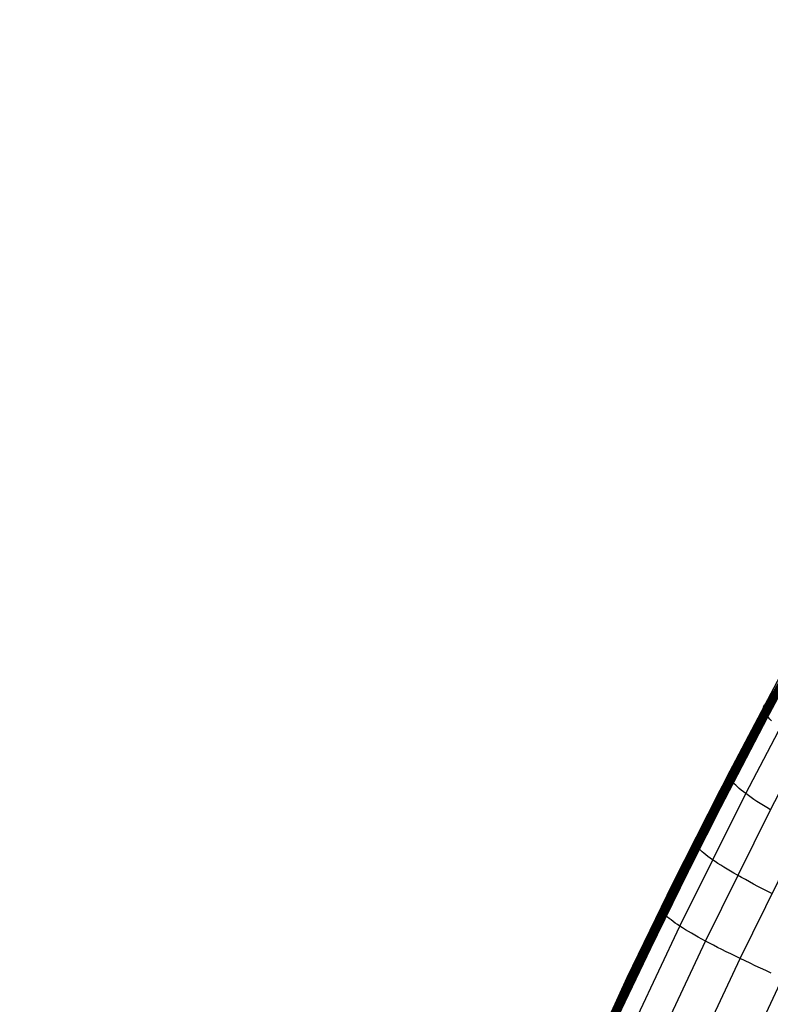
# Model space of a CAD drawing. Units: millimetres. Extents: x -690 to 674, y -192 to 439.
# Drawn here: x -682 to -648, y 244 to 289 of the extents above; entities that cross this region are included whole.
import ezdxf

# ---------------------------------------------------------------- set-up
doc = ezdxf.new("R2010")
doc.units = ezdxf.units.MM
doc.header["$MEASUREMENT"] = 0
doc.layers.add('IMBOTTITO', color=7, linetype='Continuous', true_color=0x456969)

msp = doc.modelspace()

# ---------------------------------------------------------------- linework, layer by layer
at = {"layer": 'IMBOTTITO', "extrusion": (0.997328, -0.00917, -0.072473)}
msp.add_lwpolyline([(259.979, 501.472), (249.994, 422.772)], dxfattribs=at)
at = {"layer": 'IMBOTTITO', "extrusion": (0.997466, -0.008795, -0.070604)}
msp.add_lwpolyline([(257.888, 502.303), (248.127, 424.138)], dxfattribs=at)
at = {"layer": 'IMBOTTITO', "extrusion": (0.997607, -0.00841, -0.068627)}
msp.add_lwpolyline([(255.795, 503.226), (246.256, 425.582)], dxfattribs=at)
at = {"layer": 'IMBOTTITO', "extrusion": (0.997752, -0.008015, -0.06654)}
msp.add_lwpolyline([(253.698, 504.245), (244.385, 427.106)], dxfattribs=at)
at = {"layer": 'IMBOTTITO', "extrusion": (0.997898, -0.007613, -0.06435)}
msp.add_lwpolyline([(251.597, 505.351), (242.511, 428.704)], dxfattribs=at)
at = {"layer": 'IMBOTTITO', "extrusion": (0.998046, -0.007205, -0.062066)}
msp.add_lwpolyline([(249.49, 506.54), (240.631, 430.371)], dxfattribs=at)
at = {"layer": 'IMBOTTITO', "extrusion": (0.998194, -0.006792, -0.059681)}
msp.add_lwpolyline([(247.378, 507.817), (238.746, 432.11)], dxfattribs=at)
at = {"layer": 'IMBOTTITO', "extrusion": (0.998343, -0.006375, -0.057189)}
msp.add_lwpolyline([(245.26, 509.185), (236.857, 433.926)], dxfattribs=at)
at = {"layer": 'IMBOTTITO', "extrusion": (0.998637, -0.005531, -0.051899)}
msp.add_lwpolyline([(241.002, 512.184), (233.061, 437.776)], dxfattribs=at)
at = {"layer": 'IMBOTTITO'}
for points in [[(-626.932, 293, 542.76), (-629.717, 288.746, 541.452), (-632.491, 284.432, 540.292), (-635.246, 280.06, 539.278), (-637.976, 275.634, 538.412), (-641.174, 270.313, 537.575), (-645.891, 262.068, 536.516), (-649.608, 255.14, 535.761), (-653.147, 248.122, 535.115), (-655.407, 243.395, 534.748), (-657.584, 238.631, 534.432), (-659.68, 233.833, 534.168), (-661.692, 229.002, 533.958), (-663.62, 224.139, 533.802), (-665.464, 219.247, 533.702), (-667.223, 214.327, 533.659), (-669.702, 206.901, 533.702), (-672.172, 198.801, 533.899), (-674.403, 190.647, 534.168), (-676.518, 181.805, 534.416), (-678.461, 172.273, 534.63), (-680.312, 161.416, 534.801)], [(-627.154, 292.605, 539.877), (-629.94, 288.363, 538.636), (-632.711, 284.061, 537.536), (-635.461, 279.702, 536.577), (-638.183, 275.29, 535.76), (-641.536, 269.703, 534.935), (-646.066, 261.765, 533.979), (-649.765, 254.857, 533.274), (-653.283, 247.861, 532.675), (-655.529, 243.147, 532.335), (-657.692, 238.398, 532.045), (-659.772, 233.615, 531.805), (-661.769, 228.798, 531.615), (-663.681, 223.95, 531.479), (-665.508, 219.073, 531.396), (-667.25, 214.168, 531.368), (-669.702, 206.765, 531.429), (-672.143, 198.69, 531.638), (-674.343, 190.562, 531.917), (-676.427, 181.748, 532.178), (-678.335, 172.248, 532.408), (-680.149, 161.427, 532.599)], [(-626.551, 292.717, 512.511), (-629.377, 288.653, 511.82), (-632.165, 284.532, 511.211), (-636.267, 278.248, 510.454), (-640.258, 271.847, 509.885), (-644.122, 265.337, 509.498), (-647.818, 258.729, 509.207), (-651.328, 252.03, 508.98), (-654.645, 245.243, 508.815), (-656.749, 240.672, 508.742), (-658.766, 236.067, 508.698), (-660.695, 231.428, 508.684), (-662.535, 226.759, 508.701), (-664.286, 222.059, 508.749), (-665.947, 217.331, 508.83), (-667.519, 212.578, 508.942), (-669.708, 205.405, 509.173), (-672.006, 196.977, 509.538), (-674.019, 188.492, 509.942), (-675.509, 181.178, 510.267), (-676.976, 172.603, 510.623), (-679.141, 156.605, 511.201)], [(-625.818, 292.54, 485.114), (-628.741, 288.648, 485.019), (-631.599, 284.702, 484.956), (-634.39, 280.702, 484.925), (-638.445, 274.607, 484.936), (-642.965, 267.359, 485.04), (-647.243, 259.973, 485.232), (-650.699, 253.539, 485.43), (-653.952, 247.019, 485.654), (-656.007, 242.626, 485.817), (-657.97, 238.198, 485.992), (-659.84, 233.735, 486.178), (-661.618, 229.242, 486.376), (-663.301, 224.719, 486.585), (-664.891, 220.168, 486.807), (-666.387, 215.59, 487.041), (-667.788, 210.988, 487.287), (-669.713, 204.044, 487.679), (-671.56, 196.472, 488.135), (-673.156, 188.854, 488.607), (-674.21, 182.968, 488.964), (-675.437, 174.694, 489.456), (-677.842, 152.136, 490.729)], [(-627.376, 292.21, 537.009), (-630.163, 287.98, 535.834), (-632.931, 283.691, 534.794), (-635.676, 279.345, 533.89), (-638.391, 274.946, 533.12), (-641.896, 269.096, 532.312), (-646.242, 261.461, 531.454), (-649.921, 254.575, 530.799), (-653.42, 247.599, 530.244), (-655.651, 242.9, 529.932), (-657.799, 238.165, 529.668), (-659.864, 233.396, 529.451), (-661.845, 228.594, 529.283), (-663.741, 223.761, 529.166), (-665.552, 218.898, 529.1), (-667.277, 214.009, 529.086), (-669.703, 206.629, 529.164), (-672.289, 197.958, 529.41), (-674.595, 189.225, 529.717), (-676.335, 181.691, 529.949), (-678.208, 172.222, 530.194), (-679.986, 161.438, 530.405)], [(-626.879, 292.106, 508.316), (-629.71, 288.061, 507.722), (-632.499, 283.958, 507.203), (-636.594, 277.702, 506.565), (-640.57, 271.33, 506.097), (-645.035, 263.762, 505.753), (-649.262, 256.061, 505.517), (-652.679, 249.363, 505.377), (-654.849, 244.851, 505.316), (-656.932, 240.301, 505.28), (-658.927, 235.717, 505.272), (-660.833, 231.1, 505.291), (-662.65, 226.453, 505.337), (-664.377, 221.775, 505.412), (-666.013, 217.07, 505.516), (-667.559, 212.339, 505.649), (-669.708, 205.2, 505.904), (-671.959, 196.814, 506.289), (-673.923, 188.37, 506.708), (-675.371, 181.092, 507.049), (-676.79, 172.561, 507.425), (-679.162, 154.195, 508.136)], [(-626.77, 292.31, 509.711), (-629.599, 288.258, 509.085), (-632.388, 284.149, 508.536), (-636.485, 277.884, 507.859), (-640.466, 271.502, 507.357), (-644.94, 263.922, 506.982), (-649.178, 256.209, 506.717), (-652.605, 249.501, 506.555), (-654.781, 244.982, 506.48), (-656.871, 240.425, 506.432), (-658.873, 235.834, 506.412), (-660.787, 231.21, 506.42), (-662.612, 226.555, 506.457), (-664.346, 221.87, 506.522), (-665.991, 217.157, 506.619), (-667.546, 212.419, 506.745), (-669.708, 205.268, 506.992), (-671.975, 196.868, 507.37), (-673.955, 188.411, 507.784), (-675.417, 181.121, 508.12), (-676.852, 172.575, 508.489), (-678.965, 156.634, 509.098)], [(-626.03, 292.122, 482.356), (-628.96, 288.242, 482.326), (-631.821, 284.307, 482.323), (-634.613, 280.319, 482.347), (-638.662, 274.243, 482.433), (-643.17, 267.018, 482.609), (-647.43, 259.656, 482.859), (-650.868, 253.243, 483.103), (-654.102, 246.743, 483.368), (-656.143, 242.364, 483.557), (-658.092, 237.95, 483.756), (-659.948, 233.502, 483.964), (-661.71, 229.023, 484.183), (-663.378, 224.515, 484.411), (-664.951, 219.979, 484.65), (-666.43, 215.416, 484.898), (-667.815, 210.829, 485.157), (-669.714, 203.908, 485.565), (-671.531, 196.361, 486.033), (-673.096, 188.769, 486.514), (-674.128, 182.903, 486.88), (-675.17, 175.838, 487.313), (-677.203, 156.918, 488.431)], [(-627.599, 291.815, 534.155), (-630.385, 287.597, 533.046), (-633.151, 283.32, 532.066), (-635.891, 278.987, 531.215), (-639.269, 273.497, 530.332), (-643.233, 266.808, 529.519), (-647.657, 258.879, 528.727), (-651.257, 251.983, 528.153), (-653.556, 247.337, 527.824), (-655.773, 242.652, 527.54), (-657.907, 237.932, 527.3), (-659.957, 233.177, 527.107), (-661.922, 228.39, 526.96), (-663.802, 223.572, 526.862), (-665.596, 218.724, 526.812), (-667.304, 213.85, 526.813), (-669.703, 206.493, 526.909), (-672.258, 197.849, 527.168), (-674.531, 189.144, 527.486), (-676.243, 181.634, 527.728), (-678.082, 172.196, 527.989), (-680.194, 158.914, 528.264)], [(-626.989, 291.903, 506.923), (-629.821, 287.863, 506.362), (-632.61, 283.766, 505.872), (-636.703, 277.52, 505.274), (-640.673, 271.158, 504.839), (-645.13, 263.601, 504.527), (-649.347, 255.913, 504.319), (-652.754, 249.226, 504.201), (-654.917, 244.72, 504.153), (-656.993, 240.177, 504.131), (-658.981, 235.601, 504.134), (-660.879, 230.991, 504.164), (-662.688, 226.351, 504.22), (-664.407, 221.681, 504.303), (-666.035, 216.983, 504.415), (-667.573, 212.26, 504.555), (-669.709, 205.132, 504.819), (-671.943, 196.759, 505.209), (-673.891, 188.33, 505.634), (-675.325, 181.064, 505.98), (-676.728, 172.547, 506.362), (-679.071, 154.214, 507.091)], [(-627.208, 291.496, 504.147), (-630.043, 287.468, 503.649), (-632.833, 283.383, 503.219), (-636.92, 277.156, 502.699), (-640.881, 270.814, 502.33), (-645.32, 263.281, 502.082), (-649.516, 255.616, 501.93), (-652.904, 248.95, 501.855), (-655.054, 244.458, 501.834), (-657.115, 239.93, 501.837), (-659.088, 235.367, 501.864), (-660.972, 230.772, 501.915), (-662.765, 226.147, 501.991), (-664.467, 221.492, 502.092), (-666.079, 216.809, 502.219), (-667.6, 212.101, 502.372), (-669.709, 204.996, 502.652), (-671.912, 196.65, 503.056), (-673.571, 189.452, 503.43), (-675.233, 181.007, 503.847), (-676.604, 172.519, 504.243), (-678.889, 154.251, 505.007)], [(-626.243, 291.704, 479.607), (-629.179, 287.835, 479.642), (-632.043, 283.911, 479.699), (-634.835, 279.936, 479.778), (-638.88, 273.879, 479.937), (-643.375, 266.677, 480.185), (-647.027, 260.395, 480.447), (-649.92, 255.087, 480.684), (-653.203, 248.636, 480.984), (-656.279, 242.103, 481.303), (-658.214, 237.703, 481.526), (-660.055, 233.269, 481.757), (-661.802, 228.805, 481.996), (-663.454, 224.311, 482.243), (-665.012, 219.789, 482.498), (-666.474, 215.242, 482.762), (-667.842, 210.67, 483.034), (-669.714, 203.772, 483.457), (-671.501, 196.25, 483.937), (-673.037, 188.684, 484.427), (-674.045, 182.838, 484.801), (-675.059, 175.797, 485.245), (-677.027, 156.947, 486.398)], [(-682.035, 154.29, 551.564), (-680.12, 166.096, 551.55), (-678.158, 176.17, 551.454), (-676.06, 185.356, 551.301), (-673.659, 194.47, 551.091), (-670.984, 203.414, 550.856), (-668.621, 210.625, 550.804), (-666.378, 216.996, 550.883), (-664, 223.329, 551.077), (-661.489, 229.616, 551.384), (-658.845, 235.855, 551.801), (-656.069, 242.044, 552.326), (-653.164, 248.174, 552.955), (-650.132, 254.245, 553.686), (-646.975, 260.254, 554.515), (-642.436, 268.406, 555.816), (-638.834, 274.541, 556.961), (-636.935, 277.704, 557.675), (-635.24, 280.493, 558.388), (-633.541, 283.258, 559.174), (-631.84, 285.999, 560.033), (-630.138, 288.717, 560.965), (-628.438, 291.411, 561.972)], [(-627.821, 291.42, 531.316), (-630.608, 287.214, 530.272), (-633.371, 282.95, 529.351), (-636.106, 278.63, 528.552), (-639.475, 273.156, 527.727), (-643.422, 266.487, 526.973), (-647.826, 258.583, 526.241), (-651.407, 251.708, 525.715), (-653.692, 247.075, 525.415), (-655.895, 242.405, 525.157), (-658.014, 237.699, 524.943), (-660.049, 232.959, 524.773), (-661.999, 228.186, 524.647), (-663.862, 223.383, 524.567), (-665.64, 218.55, 524.534), (-667.331, 213.691, 524.549), (-669.704, 206.357, 524.662), (-672.227, 197.74, 524.935), (-674.467, 189.062, 525.264), (-676.151, 181.577, 525.517), (-677.955, 172.17, 525.792), (-680.024, 158.934, 526.093)], [(-628.043, 291.024, 528.491), (-630.83, 286.831, 527.511), (-633.591, 282.579, 526.648), (-636.321, 278.272, 525.902), (-639.68, 272.815, 525.134), (-643.612, 266.166, 524.437), (-647.995, 258.286, 523.766), (-651.556, 251.432, 523.286), (-653.828, 246.814, 523.015), (-656.017, 242.157, 522.784), (-658.122, 237.466, 522.595), (-660.141, 232.74, 522.448), (-662.075, 227.982, 522.343), (-663.923, 223.194, 522.282), (-665.684, 218.376, 522.265), (-667.358, 213.532, 522.295), (-669.704, 206.221, 522.425), (-672.195, 197.631, 522.71), (-674.403, 188.981, 523.051), (-676.059, 181.52, 523.314), (-677.829, 172.144, 523.604), (-679.855, 158.953, 523.93)], [(-627.427, 291.089, 501.382), (-630.266, 287.073, 500.948), (-633.055, 283, 500.576), (-637.138, 276.792, 500.134), (-641.088, 270.469, 499.831), (-645.51, 262.96, 499.646), (-649.685, 255.319, 499.549), (-653.054, 248.674, 499.518), (-655.19, 244.196, 499.524), (-657.237, 239.683, 499.551), (-659.196, 235.134, 499.601), (-661.064, 230.554, 499.674), (-662.841, 225.943, 499.769), (-664.528, 221.302, 499.888), (-666.123, 216.635, 500.03), (-667.627, 211.942, 500.197), (-669.71, 204.86, 500.493), (-671.88, 196.541, 500.91), (-673.512, 189.367, 501.292), (-675.141, 180.95, 501.722), (-676.48, 172.492, 502.131), (-678.969, 151.857, 503.027)], [(-626.455, 291.286, 476.868), (-629.398, 287.428, 476.967), (-632.266, 283.516, 477.083), (-635.058, 279.553, 477.217), (-639.098, 273.515, 477.449), (-643.581, 266.336, 477.768), (-647.217, 260.074, 478.08), (-650.095, 254.784, 478.355), (-653.359, 248.354, 478.698), (-656.415, 241.841, 479.056), (-658.336, 237.455, 479.302), (-660.162, 233.036, 479.555), (-661.894, 228.586, 479.815), (-663.531, 224.107, 480.08), (-665.072, 219.6, 480.352), (-666.518, 215.068, 480.631), (-667.869, 210.511, 480.916), (-669.715, 203.636, 481.355), (-671.472, 196.139, 481.847), (-672.977, 188.598, 482.346), (-673.963, 182.773, 482.728), (-674.949, 175.757, 483.182), (-677.066, 154.625, 484.515)], [(-628.265, 290.629, 525.68), (-631.053, 286.448, 524.763), (-633.811, 282.209, 523.958), (-636.536, 277.915, 523.264), (-639.885, 272.474, 522.552), (-643.802, 265.846, 521.912), (-648.164, 257.989, 521.301), (-651.706, 251.156, 520.867), (-653.964, 246.552, 520.625), (-656.139, 241.91, 520.421), (-658.229, 237.233, 520.257), (-660.233, 232.522, 520.132), (-662.152, 227.778, 520.048), (-663.983, 223.005, 520.005), (-665.728, 218.202, 520.005), (-667.385, 213.373, 520.048), (-669.705, 206.085, 520.196), (-672.164, 197.522, 520.495), (-674.339, 188.899, 520.845), (-675.968, 181.463, 521.119), (-677.597, 172.743, 521.406), (-679.685, 158.973, 521.775)], [(-627.646, 290.682, 498.629), (-630.488, 286.678, 498.258), (-633.278, 282.617, 497.944), (-637.356, 276.428, 497.579), (-641.938, 269.064, 497.314), (-646.309, 261.559, 497.208), (-649.854, 255.023, 497.176), (-653.203, 248.398, 497.188), (-655.326, 243.935, 497.221), (-657.36, 239.435, 497.273), (-659.303, 234.901, 497.346), (-661.156, 230.335, 497.44), (-662.918, 225.739, 497.554), (-664.588, 221.113, 497.691), (-666.167, 216.461, 497.849), (-667.653, 211.783, 498.029), (-669.71, 204.724, 498.341), (-671.849, 196.433, 498.77), (-673.453, 189.281, 499.162), (-675.05, 180.893, 499.603), (-676.356, 172.464, 500.025), (-678.781, 151.904, 500.962)], [(-626.774, 290.66, 472.774), (-629.726, 286.818, 472.969), (-632.599, 282.924, 473.174), (-635.391, 278.979, 473.389), (-639.425, 272.969, 473.73), (-643.267, 266.854, 474.093), (-646.914, 260.639, 474.477), (-650.357, 254.328, 474.874), (-653.594, 247.93, 475.281), (-656.62, 241.448, 475.696), (-658.519, 237.084, 475.978), (-660.324, 232.686, 476.264), (-662.033, 228.258, 476.554), (-663.646, 223.801, 476.847), (-665.163, 219.317, 477.144), (-666.584, 214.806, 477.445), (-667.909, 210.272, 477.749), (-669.715, 203.431, 478.212), (-671.428, 195.973, 478.721), (-672.888, 188.47, 479.235), (-673.839, 182.675, 479.629), (-674.784, 175.696, 480.099), (-677.397, 147.672, 481.947)], [(-626.668, 290.869, 474.137), (-629.617, 287.021, 474.3), (-632.488, 283.121, 474.476), (-635.28, 279.17, 474.663), (-639.316, 273.151, 474.968), (-643.163, 267.026, 475.3), (-646.817, 260.801, 475.659), (-650.27, 254.48, 476.033), (-653.516, 248.071, 476.418), (-656.552, 241.579, 476.815), (-658.458, 237.208, 477.085), (-660.27, 232.803, 477.36), (-661.987, 228.367, 477.639), (-663.608, 223.903, 477.923), (-665.133, 219.411, 478.212), (-666.562, 214.893, 478.505), (-667.895, 210.352, 478.803), (-669.715, 203.499, 479.258), (-671.443, 196.029, 479.762), (-672.918, 188.513, 480.271), (-673.88, 182.707, 480.66), (-674.839, 175.716, 481.126), (-677.294, 149.981, 482.797)], [(-650.562, 239.417, 559.369), (-647.826, 245.286, 560.003), (-644.968, 251.107, 560.738), (-641.99, 256.875, 561.57), (-637.706, 264.712, 562.871), (-634.363, 270.52, 563.992), (-632.665, 273.414, 564.665), (-631.15, 275.968, 565.336), (-629.634, 278.499, 566.075), (-628.117, 281.009, 566.883), (-626.602, 283.499, 567.76), (-625.091, 285.966, 568.706), (-623.587, 288.409, 569.721), (-622.093, 290.826, 570.805)], [(-628.938, 290.142, 555.572), (-630.736, 287.319, 554.613), (-632.532, 284.473, 553.73), (-634.325, 281.602, 552.921), (-637.003, 277.25, 551.848), (-639.659, 272.852, 550.942), (-643.134, 266.916, 549.909), (-646.491, 260.912, 548.975), (-649.725, 254.836, 548.139), (-652.831, 248.694, 547.402), (-655.807, 242.487, 546.767), (-658.653, 236.217, 546.236), (-661.363, 229.892, 545.813), (-663.938, 223.513, 545.499), (-666.376, 217.084, 545.299), (-668.675, 210.612, 545.214), (-671.355, 202.466, 545.273), (-674.047, 193.441, 545.506), (-676.434, 184.347, 545.708), (-678.341, 176.028, 545.842), (-680.318, 165.991, 545.935), (-682.251, 154.221, 545.945)], [(-628.827, 290.278, 552.866), (-631.611, 285.914, 551.455), (-634.387, 281.49, 550.217), (-637.146, 277.012, 549.153), (-639.881, 272.481, 548.261), (-643.89, 265.598, 547.129), (-647.738, 258.619, 546.126), (-651.415, 251.547, 545.251), (-654.919, 244.385, 544.507), (-657.155, 239.564, 544.085), (-659.311, 234.708, 543.725), (-661.386, 229.818, 543.427), (-663.378, 224.896, 543.192), (-665.289, 219.943, 543.023), (-667.116, 214.963, 542.921), (-669.7, 207.446, 542.892), (-672.288, 199.244, 543.036), (-674.64, 190.989, 543.265), (-676.885, 182.033, 543.463), (-678.967, 172.377, 543.615), (-680.962, 161.373, 543.703)], [(-680.541, 157.682, 553.822), (-678.526, 169.458, 553.779), (-676.461, 179.513, 553.66), (-674.258, 188.674, 553.488), (-671.762, 197.719, 553.257), (-669.804, 204.117, 553.102), (-667.723, 210.457, 553.065), (-665.511, 216.762, 553.144), (-663.167, 223.031, 553.338), (-660.69, 229.257, 553.645), (-658.082, 235.437, 554.063), (-655.344, 241.569, 554.587), (-652.48, 247.644, 555.215), (-649.49, 253.664, 555.945), (-646.375, 259.623, 556.774), (-641.897, 267.711, 558.073), (-638.361, 273.769, 559.209), (-636.513, 276.866, 559.912), (-634.864, 279.597, 560.614), (-633.212, 282.305, 561.388), (-631.559, 284.99, 562.235), (-629.906, 287.653, 563.154), (-628.255, 290.291, 564.146)], [(-628.488, 290.234, 522.882), (-631.275, 286.065, 522.028), (-634.031, 281.838, 521.28), (-636.751, 277.557, 520.637), (-640.09, 272.133, 519.982), (-643.992, 265.525, 519.398), (-648.333, 257.693, 518.846), (-651.856, 250.88, 518.459), (-654.1, 246.29, 518.245), (-656.261, 241.662, 518.067), (-658.336, 236.999, 517.927), (-660.326, 232.303, 517.825), (-662.228, 227.574, 517.761), (-664.044, 222.815, 517.737), (-665.772, 218.028, 517.753), (-667.411, 213.214, 517.811), (-669.706, 205.949, 517.975), (-672.132, 197.413, 518.287), (-674.275, 188.818, 518.649), (-675.876, 181.406, 518.933), (-677.473, 172.715, 519.233), (-679.516, 158.992, 519.629)], [(-627.865, 290.276, 495.887), (-630.71, 286.282, 495.578), (-633.5, 282.234, 495.321), (-637.574, 276.064, 495.032), (-642.144, 268.723, 494.843), (-646.496, 261.242, 494.797), (-650.023, 254.726, 494.812), (-653.353, 248.122, 494.867), (-655.462, 243.673, 494.926), (-657.482, 239.188, 495.003), (-659.411, 234.668, 495.099), (-661.248, 230.116, 495.213), (-662.995, 225.535, 495.347), (-664.649, 220.924, 495.5), (-666.211, 216.286, 495.674), (-667.68, 211.624, 495.867), (-669.711, 204.588, 496.196), (-671.817, 196.324, 496.638), (-673.393, 189.196, 497.038), (-674.958, 180.836, 497.49), (-676.232, 172.436, 497.926), (-678.839, 149.537, 499.01)], [(-626.987, 290.242, 470.056), (-629.945, 286.411, 470.314), (-632.821, 282.528, 470.578), (-635.614, 278.595, 470.847), (-639.642, 272.605, 471.26), (-643.475, 266.509, 471.684), (-647.106, 260.315, 472.119), (-650.533, 254.025, 472.561), (-653.75, 247.647, 473.01), (-656.756, 241.187, 473.464), (-658.641, 236.836, 473.769), (-660.431, 232.453, 474.077), (-662.125, 228.039, 474.387), (-663.723, 223.597, 474.699), (-665.224, 219.127, 475.012), (-666.628, 214.632, 475.328), (-667.936, 210.113, 475.645), (-669.716, 203.295, 476.123), (-671.399, 195.862, 476.644), (-672.829, 188.385, 477.167), (-673.756, 182.61, 477.569), (-674.673, 175.656, 478.05), (-677.582, 143.08, 480.267)], [(-626.88, 290.451, 471.414), (-629.835, 286.614, 471.641), (-632.71, 282.726, 471.875), (-635.503, 278.787, 472.117), (-639.534, 272.787, 472.494), (-643.371, 266.681, 472.888), (-647.01, 260.477, 473.297), (-650.445, 254.177, 473.717), (-653.672, 247.788, 474.144), (-656.688, 241.318, 474.579), (-658.58, 236.96, 474.873), (-660.377, 232.57, 475.17), (-662.079, 228.149, 475.47), (-663.684, 223.699, 475.772), (-665.193, 219.222, 476.078), (-666.606, 214.719, 476.386), (-667.922, 210.193, 476.696), (-669.716, 203.363, 477.167), (-671.414, 195.918, 477.682), (-672.859, 188.427, 478.2), (-673.798, 182.642, 478.598), (-674.729, 175.676, 479.074), (-677.493, 145.371, 481.104)], [(-629.05, 289.895, 549.989), (-631.831, 285.543, 548.642), (-634.602, 281.133, 547.462), (-637.353, 276.667, 546.448), (-640.248, 271.867, 545.552), (-644.071, 265.288, 544.526), (-647.901, 258.329, 543.577), (-651.558, 251.278, 542.751), (-655.041, 244.137, 542.051), (-657.262, 239.331, 541.656), (-659.403, 234.489, 541.32), (-661.462, 229.614, 541.044), (-663.439, 224.707, 540.83), (-665.333, 219.769, 540.678), (-667.143, 214.804, 540.59), (-669.7, 207.31, 540.58), (-672.259, 199.133, 540.737), (-674.581, 190.903, 540.977), (-676.794, 181.976, 541.187), (-678.841, 172.351, 541.354), (-680.799, 161.384, 541.463)], [(-628.71, 289.839, 520.098), (-631.498, 285.682, 519.306), (-634.251, 281.468, 518.614), (-636.966, 277.199, 518.022), (-640.296, 271.792, 517.423), (-644.181, 265.204, 516.895), (-648.502, 257.396, 516.401), (-652.006, 250.604, 516.06), (-654.237, 246.028, 515.874), (-656.383, 241.415, 515.723), (-658.444, 236.766, 515.607), (-660.418, 232.084, 515.527), (-662.305, 227.37, 515.484), (-664.104, 222.626, 515.478), (-665.816, 217.854, 515.51), (-667.438, 213.055, 515.582), (-669.706, 205.813, 515.763), (-672.101, 197.304, 516.088), (-674.211, 188.737, 516.46), (-675.784, 181.349, 516.755), (-677.349, 172.687, 517.069), (-679.346, 159.012, 517.49)], [(-628.084, 289.869, 493.155), (-630.932, 285.887, 492.908), (-633.723, 281.851, 492.708), (-637.791, 275.7, 492.495), (-642.349, 268.382, 492.38), (-646.683, 260.925, 492.394), (-650.192, 254.429, 492.455), (-653.503, 247.847, 492.553), (-655.598, 243.411, 492.638), (-657.604, 238.94, 492.74), (-659.518, 234.435, 492.858), (-661.341, 229.898, 492.994), (-663.071, 225.331, 493.147), (-664.709, 220.735, 493.317), (-666.255, 216.112, 493.506), (-667.707, 211.465, 493.713), (-669.711, 204.452, 494.057), (-671.786, 196.215, 494.512), (-673.334, 189.11, 494.921), (-674.458, 183.164, 495.254), (-675.782, 174.803, 495.707), (-677.908, 156.804, 496.621)], [(-677.183, 157.67, 557.249), (-675.185, 169.37, 557.216), (-673.132, 179.372, 557.108), (-670.94, 188.49, 556.946), (-668.478, 197.417, 556.726), (-666.57, 203.663, 556.58), (-664.547, 209.846, 556.551), (-662.398, 215.997, 556.638), (-660.121, 222.116, 556.839), (-657.717, 228.197, 557.151), (-655.185, 234.237, 557.573), (-652.528, 240.233, 558.101), (-649.749, 246.176, 558.732), (-646.846, 252.069, 559.465), (-643.822, 257.906, 560.294), (-639.472, 265.834, 561.594), (-636.066, 271.728, 562.718), (-634.32, 274.689, 563.401), (-632.762, 277.303, 564.082), (-631.201, 279.893, 564.832), (-629.641, 282.461, 565.653), (-628.081, 285.008, 566.544), (-626.525, 287.533, 567.505), (-624.976, 290.032, 568.537)], [(-656.849, 240.999, 472.353), (-654.873, 245.317, 472.037), (-652.806, 249.59, 471.723), (-650.649, 253.818, 471.411), (-648.402, 258.002, 471.101), (-644.833, 264.246, 470.637), (-641.053, 270.4, 470.178), (-638.426, 274.437, 469.876), (-635.713, 278.422, 469.576), (-632.919, 282.35, 469.28), (-630.045, 286.22, 468.988), (-627.093, 290.032, 468.699)], [(-682.462, 154.261, 548.943), (-680.538, 166.061, 548.93), (-678.568, 176.125, 548.834), (-676.464, 185.301, 548.681), (-674.055, 194.412, 548.472), (-671.356, 203.405, 548.239), (-668.963, 210.682, 548.189), (-666.691, 217.109, 548.27), (-664.282, 223.496, 548.465), (-661.738, 229.836, 548.775), (-659.059, 236.123, 549.194), (-656.247, 242.359, 549.721), (-653.305, 248.533, 550.352), (-650.234, 254.646, 551.085), (-647.036, 260.694, 551.917), (-642.441, 268.897, 553.222), (-638.774, 275.105, 554.376), (-636.823, 278.33, 555.102), (-635.082, 281.173, 555.825), (-633.336, 283.993, 556.622), (-631.587, 286.789, 557.494), (-629.837, 289.561, 558.44)], [(-629.272, 289.512, 547.129), (-632.051, 285.173, 545.844), (-634.817, 280.775, 544.72), (-637.561, 276.323, 543.756), (-640.445, 271.537, 542.907), (-644.252, 264.977, 541.936), (-648.063, 258.039, 541.04), (-651.701, 251.009, 540.262), (-655.163, 243.89, 539.605), (-657.37, 239.098, 539.237), (-659.495, 234.271, 538.926), (-661.539, 229.41, 538.672), (-663.499, 224.518, 538.477), (-665.376, 219.595, 538.343), (-667.169, 214.645, 538.27), (-669.701, 207.173, 538.278), (-672.23, 199.022, 538.448), (-674.521, 190.818, 538.698), (-676.702, 181.919, 538.921), (-678.714, 172.325, 539.104), (-680.637, 161.395, 539.233)], [(-629.043, 289.246, 515.945), (-631.831, 285.107, 515.245), (-635.94, 278.794, 514.368), (-639.947, 272.363, 513.696), (-643.833, 265.823, 513.225), (-647.555, 259.185, 512.859), (-651.093, 252.454, 512.562), (-654.441, 245.636, 512.335), (-656.566, 241.044, 512.223), (-658.605, 236.417, 512.143), (-660.556, 231.756, 512.096), (-662.42, 227.064, 512.083), (-664.195, 222.343, 512.104), (-665.881, 217.592, 512.161), (-667.479, 212.816, 512.253), (-669.707, 205.609, 512.459), (-672.053, 197.141, 512.804), (-674.115, 188.615, 513.192), (-675.646, 181.263, 513.502), (-677.163, 172.645, 513.837), (-679.405, 156.563, 514.37)], [(-628.932, 289.444, 517.326), (-631.72, 285.299, 516.596), (-635.831, 278.976, 515.677), (-639.843, 272.535, 514.971), (-643.737, 265.985, 514.472), (-647.468, 259.336, 514.081), (-651.015, 252.595, 513.761), (-654.373, 245.767, 513.512), (-656.505, 241.167, 513.387), (-658.551, 236.533, 513.295), (-660.51, 231.866, 513.238), (-662.382, 227.166, 513.215), (-664.165, 222.437, 513.227), (-665.86, 217.68, 513.275), (-667.465, 212.896, 513.361), (-669.707, 205.677, 513.558), (-672.069, 197.195, 513.897), (-674.147, 188.655, 514.279), (-675.692, 181.292, 514.585), (-677.225, 172.659, 514.912), (-679.176, 159.031, 515.359)], [(-628.303, 289.462, 490.433), (-631.154, 285.492, 490.248), (-633.945, 281.468, 490.105), (-638.009, 275.335, 489.967), (-642.554, 268.041, 489.925), (-646.869, 260.607, 489.999), (-650.361, 254.133, 490.106), (-653.653, 247.571, 490.246), (-655.735, 243.15, 490.357), (-657.726, 238.693, 490.483), (-659.625, 234.202, 490.625), (-661.433, 229.679, 490.781), (-663.148, 225.127, 490.953), (-664.77, 220.546, 491.141), (-666.299, 215.938, 491.345), (-667.734, 211.306, 491.564), (-669.712, 204.316, 491.925), (-671.754, 196.106, 492.392), (-673.274, 189.025, 492.81), (-674.376, 183.099, 493.151), (-675.667, 174.767, 493.617), (-677.731, 156.833, 494.565)], [(-629.495, 289.129, 544.283), (-632.271, 284.802, 543.061), (-635.032, 280.418, 541.992), (-637.768, 275.979, 541.078), (-640.811, 270.924, 540.232), (-645.716, 262.372, 539.064), (-649.452, 255.423, 538.258), (-653.011, 248.384, 537.567), (-655.285, 243.642, 537.171), (-657.477, 238.864, 536.829), (-659.588, 234.052, 536.542), (-661.615, 229.206, 536.31), (-663.56, 224.328, 536.134), (-665.42, 219.421, 536.017), (-667.196, 214.486, 535.96), (-669.701, 207.037, 535.985), (-672.201, 198.912, 536.169), (-674.462, 190.733, 536.428), (-676.61, 181.862, 536.664), (-678.588, 172.299, 536.862), (-680.474, 161.406, 537.013)], [(-629.154, 289.049, 514.567), (-631.943, 284.916, 513.898), (-636.049, 278.612, 513.06), (-640.051, 272.191, 512.423), (-643.93, 265.661, 511.98), (-647.643, 259.033, 511.639), (-651.171, 252.312, 511.366), (-654.509, 245.505, 511.159), (-656.627, 240.92, 511.06), (-658.659, 236.3, 510.993), (-660.603, 231.647, 510.957), (-662.458, 226.963, 510.954), (-664.225, 222.248, 510.984), (-665.903, 217.505, 511.048), (-667.492, 212.737, 511.148), (-669.707, 205.541, 511.362), (-672.038, 197.086, 511.714), (-674.083, 188.574, 512.107), (-675.6, 181.235, 512.422), (-677.1, 172.631, 512.764), (-679.317, 156.577, 513.312)], [(-679.07, 157.682, 555.712), (-677.064, 169.428, 555.673), (-675.005, 179.463, 555.558), (-672.808, 188.608, 555.39), (-670.328, 197.603, 555.164), (-668.395, 203.928, 555.012), (-666.343, 210.192, 554.978), (-664.162, 216.423, 555.06), (-661.851, 222.621, 555.256), (-659.411, 228.777, 555.565), (-656.841, 234.89, 555.984), (-654.143, 240.957, 556.51), (-651.32, 246.97, 557.139), (-648.373, 252.93, 557.869), (-645.303, 258.831, 558.698), (-640.888, 266.843, 559.996), (-637.418, 272.82, 561.126), (-635.622, 275.85, 561.819), (-634.019, 278.523, 562.51), (-632.413, 281.172, 563.272), (-630.806, 283.799, 564.106), (-629.2, 286.404, 565.011), (-627.598, 288.986, 565.988)], [(-628.522, 289.055, 487.721), (-631.377, 285.097, 487.598), (-634.168, 281.085, 487.51), (-638.227, 274.971, 487.448), (-642.759, 267.7, 487.479), (-647.056, 260.29, 487.612), (-650.53, 253.836, 487.764), (-653.802, 247.295, 487.946), (-655.871, 242.888, 488.084), (-657.848, 238.445, 488.234), (-659.733, 233.969, 488.398), (-661.525, 229.46, 488.575), (-663.225, 224.923, 488.766), (-664.83, 220.357, 488.971), (-666.343, 215.764, 489.19), (-667.761, 211.147, 489.423), (-669.713, 204.18, 489.799), (-671.589, 196.583, 490.243), (-673.215, 188.94, 490.705), (-674.293, 183.033, 491.054), (-675.552, 174.731, 491.534), (-677.795, 154.476, 492.64)], [(-648.321, 256.977, 555.26), (-648.395, 257.051, 554.975), (-648.461, 257.123, 554.685), (-648.519, 257.192, 554.389), (-648.569, 257.258, 554.088), (-648.61, 257.322, 553.782), (-648.642, 257.382, 553.471), (-648.666, 257.44, 553.154), (-648.681, 257.494, 552.832), (-648.687, 257.545, 552.504), (-648.684, 257.593, 552.171), (-648.672, 257.638, 551.833), (-648.65, 257.679, 551.489), (-648.619, 257.717, 551.14), (-648.579, 257.752, 550.785), (-648.528, 257.783, 550.426), (-648.467, 257.81, 550.06), (-648.397, 257.834, 549.689), (-648.316, 257.854, 549.313)], [(-648.373, 252.93, 557.869), (-648.537, 253.029, 557.647), (-648.693, 253.126, 557.42), (-648.844, 253.221, 557.187), (-648.987, 253.314, 556.949), (-649.123, 253.405, 556.706), (-649.253, 253.494, 556.458), (-649.375, 253.58, 556.204), (-649.49, 253.664, 555.945), (-649.597, 253.745, 555.681), (-649.698, 253.825, 555.412), (-649.79, 253.901, 555.138), (-649.874, 253.975, 554.858), (-649.951, 254.047, 554.573), (-650.02, 254.116, 554.283), (-650.08, 254.182, 553.987), (-650.132, 254.245, 553.686), (-650.176, 254.306, 553.38), (-650.211, 254.364, 553.068), (-650.238, 254.418, 552.751), (-650.255, 254.47, 552.429), (-650.264, 254.519, 552.101), (-650.263, 254.564, 551.768), (-650.253, 254.607, 551.429), (-650.234, 254.646, 551.085), (-650.205, 254.682, 550.736), (-650.167, 254.714, 550.381), (-650.118, 254.744, 550.021), (-650.06, 254.769, 549.656), (-649.992, 254.792, 549.285), (-649.913, 254.81, 548.908), (-649.824, 254.825, 548.526), (-649.725, 254.836, 548.139)], [(-648.313, 249.129, 559.086), (-648.527, 249.238, 558.904), (-648.736, 249.346, 558.718), (-648.939, 249.452, 558.526), (-649.136, 249.556, 558.329), (-649.327, 249.659, 558.128), (-649.512, 249.76, 557.921), (-649.69, 249.859, 557.709), (-649.863, 249.956, 557.492), (-650.029, 250.051, 557.269), (-650.188, 250.145, 557.042), (-650.341, 250.236, 556.809), (-650.487, 250.325, 556.571), (-650.626, 250.412, 556.328), (-650.759, 250.497, 556.08), (-650.884, 250.58, 555.826), (-651.001, 250.661, 555.568), (-651.111, 250.739, 555.304), (-651.214, 250.815, 555.034), (-651.309, 250.888, 554.76), (-651.396, 250.959, 554.48), (-651.476, 251.027, 554.195), (-651.547, 251.093, 553.905), (-651.61, 251.156, 553.609), (-651.665, 251.217, 553.308), (-651.711, 251.274, 553.001), (-651.748, 251.329, 552.69), (-651.777, 251.381, 552.372), (-651.797, 251.43, 552.05), (-651.808, 251.477, 551.722), (-651.81, 251.52, 551.389), (-651.803, 251.56, 551.05), (-651.786, 251.597, 550.706), (-651.759, 251.63, 550.357), (-651.723, 251.661, 550.002), (-651.677, 251.688, 549.641), (-651.621, 251.712, 549.275), (-651.555, 251.732, 548.904), (-651.478, 251.749, 548.528), (-651.391, 251.763, 548.145), (-651.294, 251.772, 547.758)], [(-648.336, 245.517, 559.715), (-648.584, 245.63, 559.564), (-648.828, 245.742, 559.407), (-649.066, 245.853, 559.246), (-649.299, 245.962, 559.08), (-649.526, 246.07, 558.909), (-649.749, 246.176, 558.732), (-649.966, 246.281, 558.551), (-650.177, 246.385, 558.364), (-650.382, 246.486, 558.173), (-650.582, 246.587, 557.976), (-650.776, 246.685, 557.775), (-650.964, 246.782, 557.568), (-651.145, 246.877, 557.356), (-651.32, 246.97, 557.139), (-651.489, 247.061, 556.917), (-651.652, 247.151, 556.689), (-651.807, 247.238, 556.457), (-651.956, 247.324, 556.219), (-652.098, 247.407, 555.976), (-652.232, 247.488, 555.727), (-652.36, 247.567, 555.474), (-652.48, 247.644, 555.215), (-652.593, 247.719, 554.951), (-652.699, 247.791, 554.682), (-652.796, 247.861, 554.407), (-652.886, 247.929, 554.127), (-652.968, 247.994, 553.842), (-653.042, 248.056, 553.552), (-653.107, 248.117, 553.256), (-653.164, 248.174, 552.955), (-653.213, 248.229, 552.648), (-653.253, 248.281, 552.336), (-653.285, 248.33, 552.019), (-653.307, 248.376, 551.697), (-653.32, 248.42, 551.369), (-653.325, 248.461, 551.035), (-653.319, 248.498, 550.696), (-653.305, 248.533, 550.352), (-653.281, 248.564, 550.002), (-653.247, 248.593, 549.647), (-653.203, 248.618, 549.287), (-653.149, 248.64, 548.921), (-653.085, 248.658, 548.549), (-653.011, 248.674, 548.172), (-652.926, 248.685, 547.79), (-652.831, 248.694, 547.402)]]:
    msp.add_polyline3d(points, dxfattribs=at)

doc.saveas('drawing.dxf')
